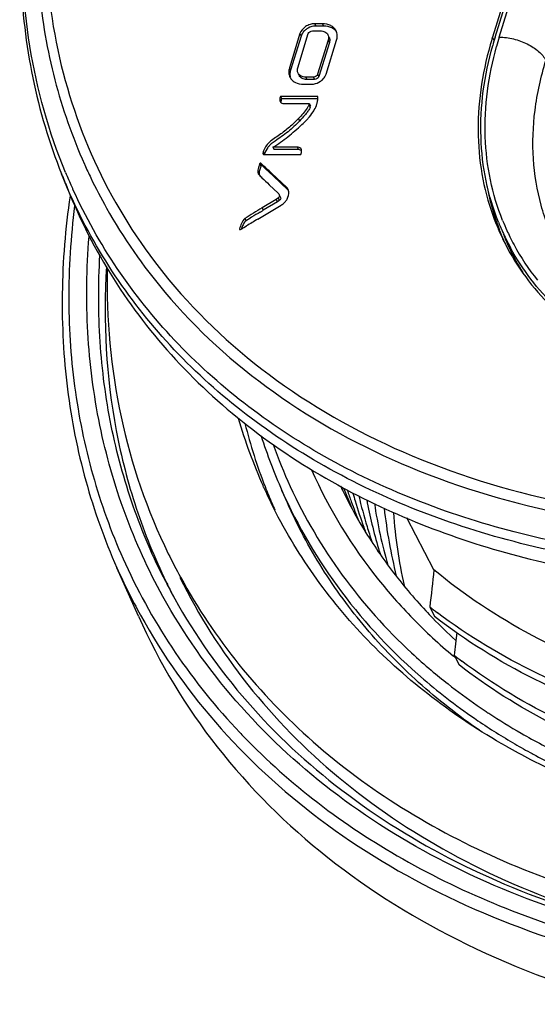
# Model space of a CAD drawing. Units: millimetres. Extents: x 147 to 614, y 120 to 475.
# Drawn here: x 433 to 460, y 151 to 203 of the extents above; entities that cross this region are included whole.
import ezdxf

# ---------------------------------------------------------------- set-up
doc = ezdxf.new("R2010")
doc.units = ezdxf.units.MM
doc.header["$LTSCALE"] = 46.2
doc.layers.get('0').update_dxf_attribs({"linetype": 'CONTINUOUS'})
doc.layers.add('02___PRT_ALL_AXES', color=7, linetype='CONTINUOUS')
doc.layers.add('06___PRT_ALL_SURFS', color=7, linetype='CONTINUOUS')

msp = doc.modelspace()

# ---------------------------------------------------------------- linework, layer by layer
at = {"color": 7, "linetype": 'Continuous'}
for p, q in [((467.81, 234.152), (457.764, 201.644)), ((457.902, 201.644), (467.948, 234.152)), ((458.118, 201.644), (468.164, 234.152)), ((448.45, 202.347), (448.511, 202.223)), ((448.859, 202.347), (448.45, 202.347)), ((448.859, 202.347), (448.92, 202.223)), ((447.677, 201.826), (447.123, 200.034)), ((447.563, 200.034), (448.117, 201.826)), ((447.677, 201.826), (447.738, 201.702)), ((448.335, 201.973), (448.743, 201.973)), ((449.16, 201.492), (448.606, 199.7)), ((449.046, 199.7), (449.6, 201.492)), ((449.16, 201.492), (449.221, 201.368)), ((457.854, 201.46), (457.764, 201.644)), ((447.123, 200.034), (447.184, 199.909)), ((447.979, 199.553), (448.04, 199.429)), ((448.388, 199.553), (447.979, 199.553)), ((448.388, 199.553), (448.449, 199.429)), ((448.606, 199.7), (448.667, 199.576)), ((447.864, 199.179), (448.273, 199.179)), ((446.655, 198.543), (446.725, 198.419)), ((448.609, 198.543), (446.655, 198.543)), ((448.612, 198.407), (448.609, 198.543)), ((446.842, 198.169), (448.162, 198.169)), ((448.145, 198.097), (448.206, 197.973)), ((448.162, 198.169), (448.223, 198.044)), ((447.596, 197.378), (447.657, 197.253)), ((446.267, 195.882), (446.328, 195.758)), ((447.537, 195.882), (446.267, 195.882)), ((447.537, 195.882), (447.598, 195.758)), ((445.754, 195.633), (445.808, 195.524)), ((445.776, 195.508), (447.723, 195.508)), ((436.39, 194.999), (436.405, 194.965)), ((445.561, 195.008), (445.622, 194.884)), ((445.598, 195.047), (445.659, 194.923)), ((445.656, 195.027), (445.717, 194.902)), ((445.491, 194.496), (445.511, 194.465)), ((446.21, 194.511), (446.271, 194.387)), ((446.978, 193.786), (446.21, 194.511)), ((446.073, 193.921), (446.536, 193.476)), ((446.978, 193.786), (447.039, 193.661)), ((446.591, 193.404), (446.597, 193.394)), ((445.47, 192.119), (446.687, 192.845)), ((446.437, 193.154), (445.699, 192.709)), ((446.437, 193.154), (446.498, 193.03)), ((446.536, 193.226), (446.597, 193.102)), ((445.699, 192.709), (445.76, 192.585)), ((444.737, 191.679), (444.881, 191.765)), ((444.797, 192.155), (444.858, 192.031)), ((444.512, 191.612), (444.523, 191.588)), ((447.02, 177.269), (446.735, 177.91)), ((449.978, 178.012), (449.996, 177.964)), ((454.699, 173.764), (453.27, 176.483)), ((439.221, 171.339), (438.092, 173.878)), ((441.015, 172.453), (441.059, 172.37)), ((454.479, 171.822), (454.734, 171.316)), ((455.753, 169.223), (455.717, 169.253)), ((455.809, 169.176), (455.753, 169.223)), ((455.754, 169.293), (456.009, 168.787)), ((459.843, 164.148), (459.899, 164.117))]:
    msp.add_line(p, q, dxfattribs=at)
for centre, radius, start, end in [((449.043, 201.719), 0.588, 15.6196, 26.0771), ((475.123, 196.279), 18.169, 162.8256, 164.1575), ((475.125, 196.321), 18.027, 162.8252, 164.2854), ((475.178, 196.372), 17.856, 162.8244, 164.47), ((448.283, 200.03), 0.841, 303.8406, 309.7728), ((461.939, 206.419), 27.986, 204.1612, 205.7122), ((461.909, 205.17), 28.772, 201.8049, 203.4364), ((461.828, 205.547), 28.618, 202.5674, 204.2067), ((461.804, 205.536), 28.591, 204.2069, 204.5163), ((470.223, 196.188), 12.958, 190.2803, 199.2043), ((446.692, 193.507), 0.402, 22.6667, 26.1235), ((446.655, 193.49), 0.441, 8.7336, 12.2336), ((446.14, 193.65), 0.579, 300.9126, 302.8906), ((546.57, 22.882), 197.135, 120.85362, 121.05348), ((469.656, 196.582), 12.618, 201.0068, 201.7994), ((469.618, 196.567), 12.577, 201.7985, 204.7951), ((469.936, 196.098), 12.656, 199.2506, 201.0063), ((469.681, 196.599), 12.498, 201.8063, 205.7416), ((469.782, 196.648), 12.375, 201.8301, 204.464), ((469.895, 196.083), 12.613, 201.0067, 202.2726), ((469.584, 196.551), 12.54, 204.7964, 206.1372), ((469.866, 196.071), 12.582, 202.2727, 203.6107), ((469.958, 196.001), 12.533, 201.8064, 203.147), ((469.666, 196.592), 12.482, 205.7431, 206.1018), ((469.761, 196.638), 12.352, 204.4647, 206.1294), ((469.756, 196.636), 12.348, 206.1297, 208.3511), ((469.942, 195.994), 12.516, 203.1471, 205.7479), ((469.67, 196.594), 12.486, 206.1021, 208.6405), ((469.92, 196.734), 12.537, 208.3885, 218.5203), ((469.959, 196.004), 12.536, 205.7535, 212.2177), ((471.893, 189.089), 27.53, 197.579, 203.9565), ((471.624, 189.354), 26.905, 199.6037, 204.6515), ((472.384, 189.748), 26.386, 204.0358, 218.7322), ((472.863, 189.196), 25.573, 205.617, 206.1367), ((472.617, 188.27), 24.944, 204.0391, 204.4779), ((472.885, 189.208), 25.598, 206.1394, 211.0685), ((467.735, 211.13), 37.558, 241.7663, 241.9806), ((473.346, 186.964), 25.024, 201.0784, 202.7298), ((474.098, 185.883), 25.224, 198.3624, 199.8102), ((475.022, 184.632), 25.506, 195.5989, 196.5367), ((473.279, 186.936), 24.951, 202.7302, 203.5901), ((473.961, 185.833), 25.078, 199.8095, 202.3129), ((474.834, 184.575), 25.309, 196.5342, 199.8073), ((475.694, 183.512), 25.617, 193.2492, 196.9834), ((476.583, 182.237), 25.858, 190.7153, 196.5146), ((477.198, 181.1), 25.91, 188.5741, 195.8934), ((478.437, 179.881), 26.505, 186.2498, 194.0602), ((479.079, 178.745), 26.583, 184.2946, 192.5818), ((473.135, 189.361), 25.892, 211.0732, 217.0625), ((474.674, 184.519), 25.14, 199.8107, 200.4499), ((475.416, 183.429), 25.327, 196.988, 198.8221), ((476.156, 182.12), 25.415, 196.535, 197.3601), ((467.362, 186.892), 32.033, 203.9714, 208.922), ((473.684, 189.77), 26.576, 217.0534, 223.0603), ((1150.884, 94.048), 700.734, 173.467825, 173.627653), ((468.175, 187.291), 30.953, 207.2183, 207.5182), ((468.508, 186.673), 30.952, 205.9216, 207.0088), ((473.008, 190.234), 27.177, 218.7066, 221.377), ((468.191, 187.299), 30.97, 207.5183, 208.3061), ((468.498, 186.668), 30.941, 207.0089, 207.3487), ((473.424, 190.601), 27.732, 221.379, 224.3409), ((474.232, 190.265), 27.314, 223.0344, 224.1714), ((472.751, 195.397), 29.827, 232.2226, 233.1785), ((474.212, 191.393), 28.849, 224.3712, 230.1251), ((474.65, 190.679), 27.902, 224.1829, 227.5785), ((473.814, 191.313), 29.851, 227.1869, 229.8147), ((473.998, 192.946), 29.872, 232.3563, 233.3096), ((474.292, 191.877), 30.59, 229.8131, 231.9383), ((474.522, 191.817), 31.307, 229.4028, 235.9687), ((474.806, 192.535), 31.424, 231.9399, 235.3889), ((475.309, 193.249), 32.297, 235.3734, 236.2714), ((475.443, 193.449), 32.539, 236.2708, 236.6776), ((475.837, 194.055), 33.261, 236.6842, 240.1181), ((475.677, 193.476), 33.329, 235.919, 239.8397), ((469.185, 188.678), 34.011, 223.538, 224.0567), ((476.718, 195.576), 35.019, 240.1078, 244.1872), ((476.429, 194.743), 34.802, 239.8173, 241.537), ((477.053, 195.905), 36.121, 241.6465, 245.645)]:
    msp.add_arc(centre, radius, start, end, dxfattribs=at)
for points, knots in [([(496.954, 260.05), (492.409, 259.918), (483.161, 258.622), (469.858, 254.02), (457.564, 247.009), (447.072, 238.033), (440.258, 229.197), (436.389, 221.687), (434.36, 216.056), (433.191, 210.421), (432.909, 204.873), (433.528, 199.513), (434.546, 196.107), (435.196, 194.482)], [0, 0, 0, 0, 0.132474, 0.269814, 0.407869, 0.542355, 0.669659, 0.72999, 0.787906, 0.843507, 0.897067, 0.949033, 1, 1, 1, 1]), ([(435.402, 194.564), (434.525, 196.675), (433.258, 201.197), (432.956, 208.368), (434.217, 215.767), (436.015, 220.571), (437.13, 222.942)], [0, 0, 0, 0, 0.234611, 0.476768, 0.73102, 1, 1, 1, 1]), ([(434.592, 213.977), (434.258, 212.328), (433.817, 209.035), (433.89, 204.125), (434.71, 199.406), (435.753, 196.423), (436.39, 194.999)], [0, 0, 0, 0, 0.260783, 0.512823, 0.758309, 1, 1, 1, 1]), ([(435.043, 214.152), (434.58, 211.871), (434.092, 207.305), (434.825, 200.562), (437.032, 194.307), (439.429, 190.626), (440.814, 188.951)], [0, 0, 0, 0, 0.261489, 0.511736, 0.755842, 1, 1, 1, 1]), ([(448.45, 202.347), (448.368, 202.347), (448.197, 202.316), (447.901, 202.177), (447.723, 201.976), (447.677, 201.826)], [0, 0, 0, 0, 0.253008, 0.519498, 1, 1, 1, 1]), ([(449.571, 201.977), (449.543, 202.034), (449.463, 202.143), (449.229, 202.303), (449.007, 202.347), (448.859, 202.347)], [0, 0, 0, 0, 0.22903, 0.470292, 1, 1, 1, 1]), ([(448.117, 201.826), (448.13, 201.868), (448.202, 201.934), (448.288, 201.973), (448.335, 201.973)], [0, 0, 0, 0, 0.485176, 1, 1, 1, 1]), ([(448.743, 201.973), (448.827, 201.973), (448.987, 201.944), (449.112, 201.83), (449.144, 201.765)], [0, 0, 0, 0, 0.533089, 1, 1, 1, 1]), ([(449.144, 201.765), (449.154, 201.745), (449.186, 201.658), (449.181, 201.559), (449.16, 201.492)], [0, 0, 0, 0, 0.243882, 1, 1, 1, 1]), ([(449.6, 201.492), (449.61, 201.524), (449.64, 201.65), (449.635, 201.785), (449.609, 201.877)], [0, 0, 0, 0, 0.260316, 1, 1, 1, 1]), ([(458.118, 201.644), (458.368, 201.644), (458.875, 201.577), (459.58, 201.321), (460.171, 200.942), (460.467, 200.602), (460.56, 200.423)], [0, 0, 0, 0, 0.26392, 0.535218, 0.787313, 1, 1, 1, 1]), ([(457.644, 201.239), (457.207, 199.7), (456.864, 197.315), (457.194, 194.214), (457.609, 192.755), (457.876, 192.059)], [0, 0, 0, 0, 0.514885, 0.760015, 1, 1, 1, 1]), ([(458.077, 191.956), (457.798, 192.654), (457.361, 194.12), (457, 197.243), (457.335, 199.651), (457.772, 201.204)], [0, 0, 0, 0, 0.240049, 0.485114, 1, 1, 1, 1]), ([(458.294, 192.046), (458.018, 192.733), (457.587, 194.176), (457.226, 197.251), (457.549, 199.623), (457.974, 201.152)], [0, 0, 0, 0, 0.240122, 0.485238, 1, 1, 1, 1]), ([(447.123, 200.034), (447.098, 199.953), (447.075, 199.786), (447.116, 199.621), (447.152, 199.549)], [0, 0, 0, 0, 0.512766, 1, 1, 1, 1]), ([(447.579, 199.761), (447.569, 199.781), (447.537, 199.869), (447.542, 199.967), (447.563, 200.034)], [0, 0, 0, 0, 0.24388, 1, 1, 1, 1]), ([(461.195, 190.602), (460.823, 191.315), (460.224, 192.839), (459.822, 195.295), (459.916, 197.866), (460.297, 199.573), (460.56, 200.423)], [0, 0, 0, 0, 0.239175, 0.48282, 0.735348, 1, 1, 1, 1]), ([(447.152, 199.549), (447.181, 199.49), (447.236, 199.416), (447.304, 199.358), (447.323, 199.344)], [0, 0, 0, 0, 0.743342, 1, 1, 1, 1]), ([(447.979, 199.553), (447.896, 199.553), (447.736, 199.582), (447.611, 199.696), (447.579, 199.761)], [0, 0, 0, 0, 0.533073, 1, 1, 1, 1]), ([(448.606, 199.7), (448.593, 199.658), (448.521, 199.592), (448.435, 199.553), (448.388, 199.553)], [0, 0, 0, 0, 0.485188, 1, 1, 1, 1]), ([(448.821, 199.383), (448.848, 199.405), (448.943, 199.495), (449.018, 199.609), (449.046, 199.7)], [0, 0, 0, 0, 0.269348, 1, 1, 1, 1]), ([(447.323, 199.344), (447.358, 199.317), (447.522, 199.218), (447.718, 199.179), (447.864, 199.179)], [0, 0, 0, 0, 0.235567, 1, 1, 1, 1]), ([(448.273, 199.179), (448.313, 199.179), (448.481, 199.194), (448.644, 199.259), (448.751, 199.331)], [0, 0, 0, 0, 0.23848, 1, 1, 1, 1]), ([(446.655, 198.543), (446.644, 198.521), (446.632, 198.473), (446.614, 198.381), (446.622, 198.308), (446.642, 198.268)], [0, 0, 0, 0, 0.265725, 0.5221, 1, 1, 1, 1]), ([(448.569, 198.15), (448.576, 198.171), (448.598, 198.255), (448.614, 198.343), (448.612, 198.407)], [0, 0, 0, 0, 0.257081, 1, 1, 1, 1]), ([(446.642, 198.268), (446.654, 198.243), (446.693, 198.197), (446.75, 198.18), (446.78, 198.174)], [0, 0, 0, 0, 0.469481, 1, 1, 1, 1]), ([(448.061, 197.929), (447.995, 197.829), (447.839, 197.644), (447.679, 197.465), (447.596, 197.378)], [0, 0, 0, 0, 0.498223, 1, 1, 1, 1]), ([(448.145, 198.097), (448.14, 198.083), (448.119, 198.024), (448.087, 197.969), (448.061, 197.929)], [0, 0, 0, 0, 0.240552, 1, 1, 1, 1]), ([(448.365, 197.728), (448.387, 197.762), (448.47, 197.895), (448.536, 198.039), (448.569, 198.15)], [0, 0, 0, 0, 0.259354, 1, 1, 1, 1]), ([(447.596, 197.378), (447.446, 197.222), (447.132, 196.919), (446.695, 196.589), (446.332, 196.339), (446.063, 196.152), (445.856, 195.914), (445.779, 195.726), (445.754, 195.633)], [0, 0, 0, 0, 0.251712, 0.50772, 0.637668, 0.767029, 0.888237, 1, 1, 1, 1]), ([(448.008, 197.289), (448.042, 197.324), (448.17, 197.463), (448.288, 197.611), (448.365, 197.728)], [0, 0, 0, 0, 0.258077, 1, 1, 1, 1]), ([(446.267, 195.882), (446.538, 196.049), (446.928, 196.33), (447.421, 196.74), (447.663, 196.953), (447.781, 197.064)], [0, 0, 0, 0, 0.496588, 0.746458, 1, 1, 1, 1]), ([(447.753, 195.768), (447.744, 195.785), (447.692, 195.853), (447.601, 195.882), (447.537, 195.882)], [0, 0, 0, 0, 0.230268, 1, 1, 1, 1]), ([(445.754, 195.633), (445.748, 195.615), (445.74, 195.58), (445.738, 195.541), (445.745, 195.526)], [0, 0, 0, 0, 0.525219, 1, 1, 1, 1]), ([(447.746, 195.566), (447.75, 195.581), (447.766, 195.637), (447.774, 195.698), (447.763, 195.74)], [0, 0, 0, 0, 0.262407, 1, 1, 1, 1]), ([(445.561, 195.008), (445.533, 194.924), (445.499, 194.794), (445.469, 194.623), (445.472, 194.533), (445.49, 194.496)], [0, 0, 0, 0, 0.508441, 0.764678, 1, 1, 1, 1]), ([(445.656, 195.027), (445.645, 195.038), (445.625, 195.051), (445.603, 195.049), (445.598, 195.047)], [0, 0, 0, 0, 0.730388, 1, 1, 1, 1]), ([(446.21, 194.511), (446.116, 194.596), (445.931, 194.768), (445.745, 194.938), (445.656, 195.027)], [0, 0, 0, 0, 0.500553, 1, 1, 1, 1]), ([(436.724, 194.278), (436.981, 193.744), (438.081, 191.633), (439.452, 189.665), (440.604, 188.299)], [0, 0, 0, 0, 0.249137, 1, 1, 1, 1]), ([(435.638, 193.342), (435.392, 191.646), (435.115, 188.267), (435.384, 183.247), (436.341, 178.416), (437.437, 175.35), (438.092, 173.878)], [0, 0, 0, 0, 0.258743, 0.510356, 0.756723, 1, 1, 1, 1]), ([(435.5, 193.722), (436.155, 192.085), (437.778, 188.911), (441.073, 184.641), (445.162, 180.94), (448.305, 178.933), (449.967, 178.04)], [0, 0, 0, 0, 0.243055, 0.488414, 0.739729, 1, 1, 1, 1]), ([(471.109, 173.622), (467.119, 173.695), (461.22, 174.405), (453.881, 176.732), (448.95, 179.055), (444.569, 181.957), (440.807, 185.398), (437.727, 189.323), (436.16, 192.228), (435.511, 193.726)], [0, 0, 0, 0, 0.277291, 0.408167, 0.533831, 0.654804, 0.771974, 0.886554, 1, 1, 1, 1]), ([(470.342, 174.167), (466.491, 174.283), (460.802, 175.022), (453.722, 177.307), (448.956, 179.564), (444.707, 182.366), (441.04, 185.676), (438.011, 189.445), (436.447, 192.233), (435.791, 193.672)], [0, 0, 0, 0, 0.276677, 0.407432, 0.533122, 0.654245, 0.771635, 0.886431, 1, 1, 1, 1]), ([(446.597, 193.394), (446.61, 193.369), (446.613, 193.296), (446.564, 193.248), (446.536, 193.226)], [0, 0, 0, 0, 0.446941, 1, 1, 1, 1]), ([(446.921, 193.047), (446.953, 193.085), (447.058, 193.234), (447.112, 193.427), (447.092, 193.557)], [0, 0, 0, 0, 0.276765, 1, 1, 1, 1]), ([(435.878, 192.824), (435.672, 191.186), (435.464, 187.924), (435.804, 183.089), (436.795, 178.443), (437.889, 175.497), (438.536, 174.083)], [0, 0, 0, 0, 0.25856, 0.510102, 0.756504, 1, 1, 1, 1]), ([(446.687, 192.845), (446.71, 192.858), (446.796, 192.915), (446.871, 192.988), (446.921, 193.047)], [0, 0, 0, 0, 0.255343, 1, 1, 1, 1]), ([(444.797, 192.155), (444.707, 192.096), (444.608, 191.896), (444.539, 191.706), (444.512, 191.612)], [0, 0, 0, 0, 0.523067, 1, 1, 1, 1]), ([(440.504, 172.37), (439.734, 173.762), (438.399, 176.68), (437.078, 181.34), (436.451, 186.227), (436.499, 189.545), (436.634, 191.214)], [0, 0, 0, 0, 0.244759, 0.491354, 0.742357, 1, 1, 1, 1]), ([(444.524, 191.573), (444.529, 191.571), (444.555, 191.57), (444.578, 191.583), (444.595, 191.593)], [0, 0, 0, 0, 0.214119, 1, 1, 1, 1]), ([(458.326, 191.027), (458.622, 190.426), (459.315, 189.261), (461.085, 187.139), (464.007, 184.954), (468.281, 183.297), (471.414, 182.858), (473.039, 182.789)], [0, 0, 0, 0, 0.113811, 0.228993, 0.467637, 0.723788, 1, 1, 1, 1]), ([(440.65, 173.134), (439.991, 174.415), (438.846, 177.085), (437.694, 181.313), (437.114, 185.728), (437.113, 188.726), (437.204, 190.234)], [0, 0, 0, 0, 0.245006, 0.491964, 0.743005, 1, 1, 1, 1]), ([(473.048, 182.908), (471.489, 182.976), (468.482, 183.391), (464.358, 184.941), (460.977, 187.342), (459.331, 189.475), (458.712, 190.609)], [0, 0, 0, 0, 0.27578, 0.53223, 0.771543, 1, 1, 1, 1]), ([(437.541, 189.643), (437.365, 186.78), (437.602, 182.461), (439.015, 176.977), (440.064, 174.388), (440.67, 173.142)], [0, 0, 0, 0, 0.507567, 0.754853, 1, 1, 1, 1]), ([(440.814, 188.951), (442.452, 186.971), (446.384, 183.345), (453.606, 179.387), (461.976, 176.909), (467.945, 176.31), (471.018, 176.251)], [0, 0, 0, 0, 0.228591, 0.469648, 0.726557, 1, 1, 1, 1]), ([(440.604, 188.299), (442.266, 186.329), (446.237, 182.727), (453.497, 178.796), (461.893, 176.337), (467.873, 175.741), (470.952, 175.683)], [0, 0, 0, 0, 0.228685, 0.469844, 0.726739, 1, 1, 1, 1]), ([(446.735, 177.91), (447.568, 176.038), (449.69, 172.437), (452.562, 169.406), (454.149, 168.045)], [0, 0, 0, 0, 0.495045, 1, 1, 1, 1]), ([(447.171, 178.132), (447.919, 176.504), (449.763, 173.364), (452.191, 170.654), (453.527, 169.416)], [0, 0, 0, 0, 0.495937, 1, 1, 1, 1]), ([(450.091, 177.974), (453.222, 176.308), (460.241, 173.761), (467.628, 172.908), (471.455, 172.838)], [0, 0, 0, 0, 0.480926, 1, 1, 1, 1]), ([(457.075, 165.372), (455.963, 166.138), (453.856, 167.79), (451.082, 170.642), (448.766, 173.801), (447.544, 176.092), (447.02, 177.269)], [0, 0, 0, 0, 0.25693, 0.50787, 0.754808, 1, 1, 1, 1]), ([(510.077, 174.281), (505.389, 171.635), (497.902, 168.505), (487.568, 166.294), (479.977, 165.68), (472.698, 166.118), (465.925, 167.6), (459.845, 170.092), (456.283, 172.446), (454.699, 173.764)], [0, 0, 0, 0, 0.275943, 0.410564, 0.540652, 0.665016, 0.782952, 0.894383, 1, 1, 1, 1]), ([(438.536, 174.083), (439.274, 172.468), (441.036, 169.341), (443.294, 166.552), (444.53, 165.251)], [0, 0, 0, 0, 0.497237, 1, 1, 1, 1]), ([(462.226, 155.633), (459.854, 156.38), (455.324, 158.202), (449.24, 162.001), (444.188, 166.717), (441.58, 170.428), (440.504, 172.37)], [0, 0, 0, 0, 0.26592, 0.519243, 0.76262, 1, 1, 1, 1]), ([(440.924, 172.614), (441.966, 170.679), (444.507, 166.978), (449.467, 162.265), (455.469, 158.456), (459.952, 156.625), (462.302, 155.871)], [0, 0, 0, 0, 0.237128, 0.480278, 0.733644, 1, 1, 1, 1]), ([(509.656, 172.336), (505.014, 169.832), (495.345, 165.937), (482.639, 164.004), (472.914, 164.499), (466.211, 165.838), (460.132, 168.122), (456.51, 170.296), (454.875, 171.52)], [0, 0, 0, 0, 0.274996, 0.538444, 0.662889, 0.781282, 0.893483, 1, 1, 1, 1]), ([(509.883, 171.829), (505.197, 169.304), (495.431, 165.384), (482.603, 163.482), (472.803, 164.043), (466.064, 165.45), (459.972, 167.817), (456.359, 170.058), (454.734, 171.316)], [0, 0, 0, 0, 0.275431, 0.539052, 0.663445, 0.781695, 0.893694, 1, 1, 1, 1]), ([(439.221, 171.339), (440.303, 168.906), (443.126, 164.237), (449.041, 158.384), (456.425, 153.832), (461.991, 151.81), (464.914, 151.03)], [0, 0, 0, 0, 0.23626, 0.47826, 0.731642, 1, 1, 1, 1]), ([(439.324, 171.401), (440.501, 169.271), (443.394, 165.213), (449.058, 160.14), (455.906, 156.157), (460.995, 154.341), (463.658, 153.626)], [0, 0, 0, 0, 0.236046, 0.478766, 0.732506, 1, 1, 1, 1]), ([(510.794, 169.805), (506.163, 167.316), (496.519, 163.441), (483.85, 161.52), (474.154, 162.011), (467.467, 163.343), (461.401, 165.613), (457.784, 167.775), (456.15, 168.993)], [0, 0, 0, 0, 0.274953, 0.538356, 0.662798, 0.781206, 0.89344, 1, 1, 1, 1]), ([(462.635, 164.867), (462.034, 165.135), (459.716, 166.245), (457.523, 167.62), (456.009, 168.787)], [0, 0, 0, 0, 0.256158, 1, 1, 1, 1]), ([(444.743, 165.028), (445.944, 163.787), (448.579, 161.45), (454.652, 157.448), (459.859, 155.374), (463.474, 154.38)], [0, 0, 0, 0, 0.238038, 0.483302, 1, 1, 1, 1])]:
    msp.add_open_spline(points, degree=3, knots=knots, dxfattribs=at)
for points in [[(446.78, 198.174), (446.8, 198.17), (446.821, 198.169), (446.842, 198.169)], [(448.162, 198.169), (448.158, 198.145), (448.152, 198.121), (448.145, 198.097)], [(447.781, 197.064), (447.859, 197.137), (447.935, 197.211), (448.008, 197.289)], [(445.745, 195.526), (445.749, 195.519), (445.755, 195.513), (445.762, 195.51)], [(445.762, 195.51), (445.767, 195.509), (445.771, 195.508), (445.776, 195.508)], [(447.723, 195.508), (447.733, 195.526), (447.74, 195.546), (447.746, 195.566)], [(447.763, 195.74), (447.76, 195.749), (447.757, 195.759), (447.753, 195.768)], [(445.598, 195.047), (445.581, 195.042), (445.567, 195.025), (445.561, 195.008)], [(445.511, 194.465), (445.568, 194.403), (445.627, 194.343), (445.687, 194.284)], [(445.687, 194.284), (445.814, 194.161), (445.943, 194.04), (446.073, 193.921)], [(447.052, 193.684), (447.034, 193.722), (447.009, 193.757), (446.978, 193.786)], [(446.536, 193.476), (446.558, 193.456), (446.576, 193.43), (446.591, 193.404)], [(447.087, 193.584), (447.081, 193.61), (447.073, 193.637), (447.062, 193.662)], [(446.536, 193.226), (446.51, 193.204), (446.483, 193.183), (446.454, 193.165)], [(445.699, 192.709), (445.396, 192.527), (445.092, 192.348), (444.797, 192.155)], [(444.512, 191.612), (444.509, 191.603), (444.509, 191.592), (444.513, 191.583)], [(444.513, 191.583), (444.515, 191.579), (444.52, 191.575), (444.524, 191.573)], [(444.595, 191.593), (444.642, 191.622), (444.689, 191.651), (444.737, 191.679)], [(455.889, 170.494), (455.844, 170.093), (455.799, 169.693), (455.754, 169.293)]]:
    msp.add_open_spline(points, degree=3, dxfattribs=at)
at = {"layer": '02___PRT_ALL_AXES', "color": 7, "linetype": 'Continuous'}
msp.add_line((445.775, 178.096), (445.749, 178.154), dxfattribs=at)
for centre, radius, start, end in [((470.998, 189.428), 27.652, 196.2274, 204.0612), ((471.8, 188.252), 27.855, 194.2007, 201.3279), ((470.81, 189.347), 27.447, 204.1994, 206.1405), ((471.507, 188.141), 27.541, 201.334, 203.256), ((471.432, 188.109), 27.46, 203.2567, 204.0674), ((468.267, 188.1), 30.614, 206.1411, 208.7318), ((476.157, 195.805), 35.922, 240.5166, 242.8368), ((476.919, 197.323), 37.62, 242.8607, 246.7227)]:
    msp.add_arc(centre, radius, start, end, dxfattribs=at)
for points, knots in [([(437.583, 189.512), (437.531, 186.919), (437.988, 181.771), (439.672, 176.877), (440.784, 174.611)], [0, 0, 0, 0, 0.506869, 1, 1, 1, 1]), ([(458.478, 164.535), (457.127, 165.299), (454.562, 166.983), (451.159, 169.997), (448.314, 173.419), (446.812, 175.948), (446.17, 177.255)], [0, 0, 0, 0, 0.259265, 0.510817, 0.75685, 1, 1, 1, 1]), ([(441.394, 173.368), (442.37, 171.38), (444.791, 167.565), (449.625, 162.675), (455.542, 158.704), (459.992, 156.779), (462.329, 155.983)], [0, 0, 0, 0, 0.238189, 0.481554, 0.734477, 1, 1, 1, 1]), ([(441.422, 173.383), (442.303, 171.775), (444.381, 168.683), (448.307, 164.616), (452.989, 161.16), (458.34, 158.371), (464.271, 156.292), (472.974, 154.472), (479.834, 154.317), (484.428, 154.675)], [0, 0, 0, 0, 0.111143, 0.224349, 0.341036, 0.46228, 0.588757, 0.720735, 1, 1, 1, 1])]:
    msp.add_open_spline(points, degree=3, knots=knots, dxfattribs=at)
at = {"layer": '06___PRT_ALL_SURFS', "color": 7, "linetype": 'Continuous'}
for p, q in [((448.92, 202.223), (448.511, 202.223)), ((447.738, 201.702), (447.184, 199.909)), ((449.221, 201.368), (448.667, 199.576)), ((448.449, 199.429), (448.04, 199.429)), ((448.612, 198.419), (446.715, 198.419)), ((447.598, 195.758), (446.328, 195.758)), ((435.5, 193.722), (435.196, 194.482)), ((447.039, 193.661), (446.271, 194.387)), ((446.658, 193.27), (446.597, 193.394)), ((446.498, 193.03), (445.76, 192.585))]:
    msp.add_line(p, q, dxfattribs=at)
for centre, radius, start, end in [((448.501, 201.373), 0.841, 123.9663, 129.7756), ((447.63, 198.15), 0.602, 342.8761, 347.5305), ((447.566, 198.165), 0.668, 347.4978, 349.6038), ((446.974, 195.061), 1.273, 132.5678, 133.8532), ((447.598, 195.469), 0.289, 77.5934, 89.9885), ((446.554, 193.218), 0.116, 16.3463, 26.1726), ((446.817, 193.424), 0.325, 40.557, 47.0156), ((452.904, 179.714), 14.712, 121.8166, 123.155), ((412.927, 247.328), 63.834, 300.79005, 300.95338)]:
    msp.add_arc(centre, radius, start, end, dxfattribs=at)
for points, knots in [([(447.963, 202.019), (447.944, 202.004), (447.875, 201.941), (447.816, 201.866), (447.782, 201.805)], [0, 0, 0, 0, 0.260997, 1, 1, 1, 1]), ([(448.511, 202.223), (448.471, 202.223), (448.302, 202.208), (448.138, 202.142), (448.031, 202.07)], [0, 0, 0, 0, 0.238504, 1, 1, 1, 1]), ([(449.46, 202.059), (449.424, 202.086), (449.261, 202.185), (449.065, 202.223), (448.92, 202.223)], [0, 0, 0, 0, 0.23563, 1, 1, 1, 1]), ([(449.205, 201.641), (449.215, 201.62), (449.247, 201.533), (449.242, 201.435), (449.221, 201.368)], [0, 0, 0, 0, 0.243882, 1, 1, 1, 1]), ([(447.184, 199.909), (447.174, 199.877), (447.144, 199.751), (447.149, 199.616), (447.175, 199.524)], [0, 0, 0, 0, 0.260342, 1, 1, 1, 1]), ([(448.04, 199.429), (447.957, 199.429), (447.797, 199.458), (447.672, 199.571), (447.64, 199.637)], [0, 0, 0, 0, 0.533073, 1, 1, 1, 1]), ([(448.667, 199.576), (448.654, 199.534), (448.582, 199.468), (448.496, 199.429), (448.449, 199.429)], [0, 0, 0, 0, 0.485188, 1, 1, 1, 1]), ([(446.716, 198.419), (446.701, 198.387), (446.685, 198.319), (446.679, 198.25), (446.682, 198.217)], [0, 0, 0, 0, 0.514753, 1, 1, 1, 1]), ([(448.172, 197.89), (448.142, 197.831), (448.064, 197.719), (447.89, 197.508), (447.752, 197.353), (447.657, 197.253)], [0, 0, 0, 0, 0.242523, 0.494922, 1, 1, 1, 1]), ([(447.657, 197.253), (447.467, 197.055), (447.062, 196.673), (446.603, 196.361), (446.373, 196.201)], [0, 0, 0, 0, 0.494481, 1, 1, 1, 1]), ([(446.091, 195.979), (446.056, 195.945), (445.933, 195.81), (445.85, 195.639), (445.815, 195.509)], [0, 0, 0, 0, 0.265043, 1, 1, 1, 1]), ([(446.373, 196.201), (446.305, 196.153), (446.215, 196.089), (446.132, 196.017), (446.112, 195.998)], [0, 0, 0, 0, 0.754545, 1, 1, 1, 1]), ([(445.622, 194.884), (445.598, 194.812), (445.567, 194.702), (445.54, 194.553), (445.531, 194.477), (445.534, 194.439)], [0, 0, 0, 0, 0.501258, 0.751679, 1, 1, 1, 1]), ([(445.717, 194.902), (445.706, 194.913), (445.686, 194.927), (445.664, 194.925), (445.659, 194.923)], [0, 0, 0, 0, 0.730388, 1, 1, 1, 1]), ([(446.271, 194.387), (446.177, 194.472), (445.992, 194.643), (445.806, 194.814), (445.717, 194.902)], [0, 0, 0, 0, 0.500553, 1, 1, 1, 1]), ([(446.665, 193.251), (446.673, 193.226), (446.665, 193.163), (446.622, 193.121), (446.597, 193.102)], [0, 0, 0, 0, 0.450792, 1, 1, 1, 1]), ([(444.776, 191.954), (444.734, 191.901), (444.677, 191.782), (444.629, 191.661), (444.609, 191.602)], [0, 0, 0, 0, 0.519353, 1, 1, 1, 1])]:
    msp.add_open_spline(points, degree=3, knots=knots, dxfattribs=at)
for points in [[(449.601, 201.909), (449.564, 201.966), (449.515, 202.018), (449.46, 202.059)], [(447.782, 201.805), (447.764, 201.772), (447.749, 201.738), (447.738, 201.702)], [(448.206, 197.973), (448.197, 197.945), (448.185, 197.917), (448.172, 197.89)], [(447.765, 195.702), (447.735, 195.727), (447.698, 195.743), (447.66, 195.751)], [(445.659, 194.923), (445.642, 194.917), (445.628, 194.901), (445.622, 194.884)], [(446.597, 193.102), (446.566, 193.076), (446.533, 193.051), (446.498, 193.03)], [(445.603, 192.491), (445.451, 192.4), (445.299, 192.309), (445.148, 192.215)], [(444.858, 192.031), (444.827, 192.01), (444.799, 191.984), (444.776, 191.954)]]:
    msp.add_open_spline(points, degree=3, dxfattribs=at)

doc.saveas('drawing.dxf')
